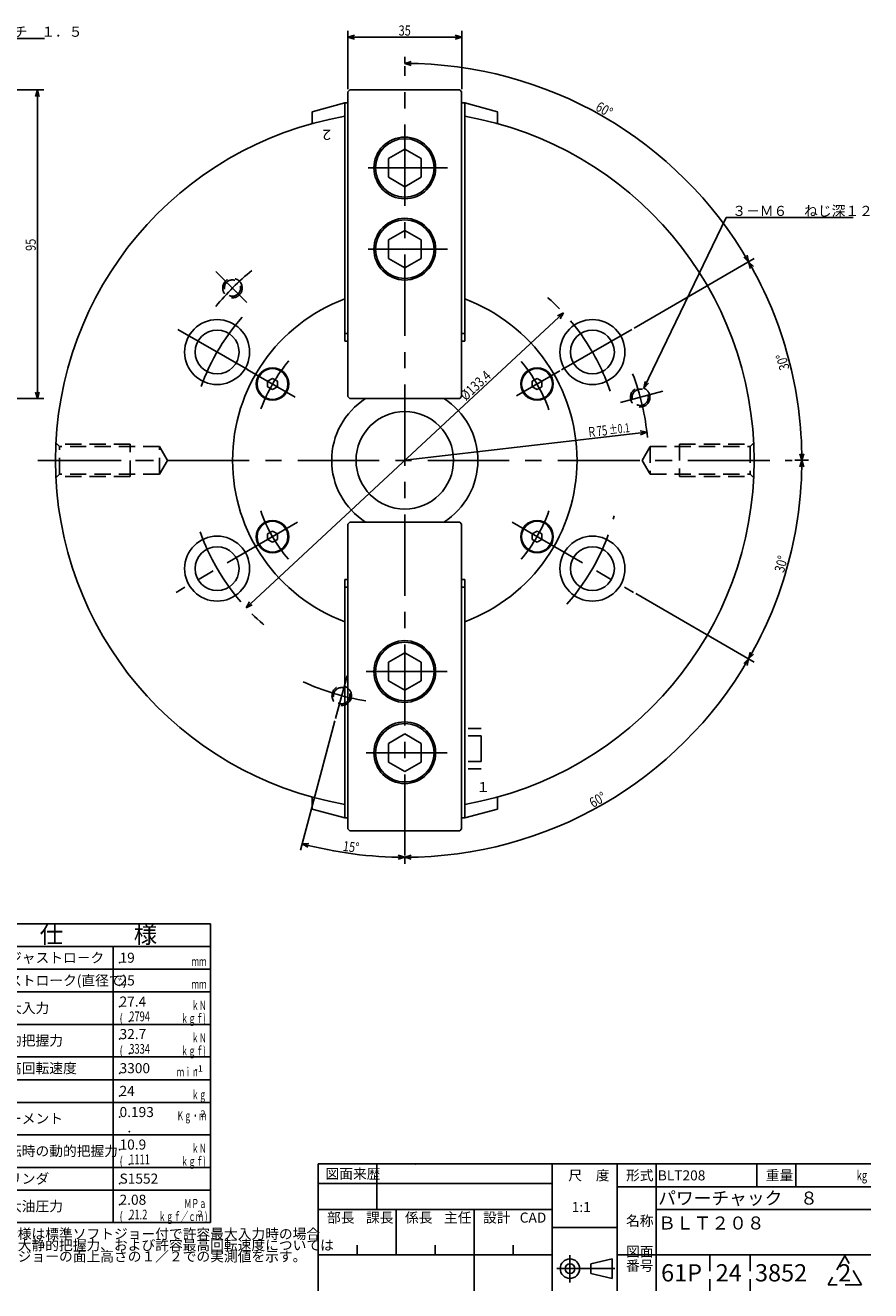
# Model space of a CAD drawing. Extents: x 61 to 582, y 12 to 405.
# Drawn here: x 322 to 582, y 12 to 401 of the extents above; entities that cross this region are included whole.
import ezdxf

# ---------------------------------------------------------------- set-up
doc = ezdxf.new("R2010")
doc.units = 0
doc.header["$LTSCALE"] = 20
doc.linetypes.add('CENTER', pattern=[2, 1.25, -0.25, 0.25, -0.25])
doc.linetypes.add('HIDDEN', pattern=[0.375, 0.25, -0.125])
for name, color, linetype in [('MAIN0', 7, 'CONTINUOUS'), ('MAIN10', 7, 'CONTINUOUS'), ('WAKU0', 7, 'CONTINUOUS')]:
    doc.layers.add(name, color=color, linetype=linetype)
doc.styles.add('KNJYOKO', font='TXT', dxfattribs={"bigfont": 'BIGFONT'})
doc.dimstyles.get("Standard").update_dxf_attribs({"dimtxt": 2.5, "dimasz": 2.5, "dimexe": 1.25, "dimexo": 0.625, "dimtad": 1, "dimcen": 2.5, "dimazin": 3, "dimtfac": 1, "dimtmove": 0, "dimatfit": 3})

# ---------------------------------------------------------------- blocks, each defined once
blk = doc.blocks.new('*D5')
at = {"layer": 'MAIN10', "color": 0, "linetype": 'BYBLOCK'}
for p, q in [((275.38, 381.59), (327.58, 381.59)), ((325.58, 381.59), (324.98, 379.59)), ((325.58, 381.59), (325.58, 286.59)), ((326.18, 379.59), (325.58, 381.59)), ((325.58, 286.59), (324.98, 288.59)), ((326.18, 288.59), (325.58, 286.59)), ((275.38, 286.59), (327.58, 286.59))]:
    blk.add_line(p, q, dxfattribs=at)
at = {"layer": 'MAIN10', "color": 0, "linetype": 'BYBLOCK', "width": 0.8}
blk.add_text('95', height=3.1, rotation=90, dxfattribs=at).set_placement((325.08, 332.04))
blk = doc.blocks.new('*D16')
at = {"layer": 'MAIN10', "color": 0, "linetype": 'BYBLOCK'}
for p, q in [((421.14, 381.79), (421.14, 399.84)), ((423.14, 398.44), (421.14, 397.84)), ((421.14, 397.84), (456.14, 397.84)), ((421.14, 397.84), (423.14, 397.24)), ((454.14, 398.44), (456.14, 397.84)), ((456.14, 397.84), (454.14, 397.24)), ((456.14, 381.79), (456.14, 399.84))]:
    blk.add_line(p, q, dxfattribs=at)
at = {"layer": 'MAIN10', "color": 0, "linetype": 'BYBLOCK', "width": 0.8}
blk.add_text('35', height=3.1, dxfattribs=at).set_placement((436.74, 398.34))
blk = doc.blocks.new('M2')
at = {"layer": 'MAIN0', "color": 0, "linetype": 'BYBLOCK'}
for p, q in [((0, 0), (25.25, 52.55)), ((25.25, 52.55), (64.39, 52.55)), ((0.33, 2.06), (0, 0)), ((0, 0), (1.41, 1.54))]:
    blk.add_line(p, q, dxfattribs=at)
at = {"layer": 'MAIN0', "color": 0, "linetype": 'BYBLOCK', "style": 'KNJYOKO'}
blk.add_text('３－Ｍ６\u3000 ねじ深１２', height=3.1, dxfattribs=at).set_placement((27.18, 53.05))
blk = doc.blocks.new('M3')
at = {"layer": 'MAIN0', "color": 0, "linetype": 'BYBLOCK'}
for p, q in [((0, 0), (44.98, 38.44)), ((44.98, 38.44), (90.21, 38.44)), ((1.13, 1.76), (0, 0)), ((0, 0), (1.91, 0.84))]:
    blk.add_line(p, q, dxfattribs=at)
at = {"layer": 'MAIN0', "color": 0, "linetype": 'BYBLOCK', "style": 'KNJYOKO'}
blk.add_text('セレーションピッチ\u3000１．５', height=3.1, dxfattribs=at).set_placement((46.9, 38.94))
blk = doc.blocks.new('*D22')
at = {"layer": 'MAIN0', "color": 0, "linetype": 'BYBLOCK'}
for p, q in [((511.08, 276.62), (513.14, 276.25)), ((438.64, 267.59), (513.14, 276.25)), ((513.14, 276.25), (511.22, 275.42))]:
    blk.add_line(p, q, dxfattribs=at)
at = {"layer": 'MAIN0', "color": 0, "linetype": 'BYBLOCK', "style": 'KNJYOKO', "width": 0.7}
blk.add_text('Ｒ75', height=3.1, rotation=6.6329, dxfattribs=at).set_placement((494.9, 274.63))
at = {"layer": 'MAIN0', "color": 0, "linetype": 'BYBLOCK', "width": 0.7}
blk.add_text('%%p0.1', height=2.8, rotation=6.6329, dxfattribs=at).set_placement((501.64, 275.57))
blk = doc.blocks.new('*D23')
at = {"layer": 'MAIN0', "color": 0, "linetype": 'BYBLOCK'}
for p, q in [((487.47, 312.99), (389.81, 222.19)), ((487.47, 312.99), (485.6, 312.07)), ((486.41, 311.19), (487.47, 312.99)), ((389.81, 222.19), (390.87, 223.99)), ((391.68, 223.11), (389.81, 222.19))]:
    blk.add_line(p, q, dxfattribs=at)
at = {"layer": 'MAIN0', "color": 0, "linetype": 'BYBLOCK', "width": 0.8}
blk.add_text('%%c133.4', height=3.1, rotation=42.9161, dxfattribs=at).set_placement((457.44, 285.75))
blk = doc.blocks.new('*D27')
at = {"layer": 'MAIN0', "color": 0, "linetype": 'BYBLOCK'}
for p, q in [((417.15, 187.39), (406.5, 147.64)), ((409.1, 149.63), (407.02, 149.57)), ((407.02, 149.57), (408.79, 148.47)), ((436.64, 146.01), (438.64, 145.41)), ((438.64, 145.41), (436.64, 144.81)), ((438.64, 145.13), (438.64, 143.41))]:
    blk.add_line(p, q, dxfattribs=at)
blk.add_arc((438.64, 267.59), 122.18, 255, 270, dxfattribs=at)
at = {"layer": 'MAIN0', "color": 0, "linetype": 'BYBLOCK', "width": 0.8}
blk.add_text('15%%d', height=3.1, rotation=352.5, dxfattribs=at).set_placement((419.44, 147.39))
blk = doc.blocks.new('*D28')
at = {"layer": 'MAIN0', "color": 0, "linetype": 'BYBLOCK'}
for p, q in [((509.71, 226.55), (546.18, 205.5)), ((542.93, 205.07), (544.45, 206.5)), ((544.45, 206.5), (543.97, 204.47)), ((440.64, 146.01), (438.64, 145.41)), ((438.64, 145.41), (440.64, 144.81)), ((438.64, 145.13), (438.64, 143.41))]:
    blk.add_line(p, q, dxfattribs=at)
blk.add_arc((438.64, 267.59), 122.18, 270, 330, dxfattribs=at)
at = {"layer": 'MAIN0', "color": 0, "linetype": 'BYBLOCK', "width": 0.8}
blk.add_text('60%%d', height=3.1, rotation=30, dxfattribs=at).set_placement((496.58, 160.54))
blk = doc.blocks.new('*D29')
at = {"layer": 'MAIN0', "color": 0, "linetype": 'BYBLOCK'}
for p, q in [((558.62, 267.59), (562.82, 267.59)), ((560.22, 265.59), (560.82, 267.59)), ((560.82, 267.59), (561.42, 265.59)), ((509.71, 226.55), (546.18, 205.5)), ((544.93, 208.53), (544.45, 206.5)), ((544.45, 206.5), (545.97, 207.93))]:
    blk.add_line(p, q, dxfattribs=at)
blk.add_arc((438.64, 267.59), 122.18, 330, 360, dxfattribs=at)
at = {"layer": 'MAIN0', "color": 0, "linetype": 'BYBLOCK', "width": 0.8}
blk.add_text('30%%d', height=3.1, rotation=75, dxfattribs=at).set_placement((555.3, 232.86))
blk = doc.blocks.new('*D30')
at = {"layer": 'MAIN0', "color": 0, "linetype": 'BYBLOCK'}
for p, q in [((509.18, 308.31), (546.18, 329.68)), ((544.93, 326.64), (544.45, 328.68)), ((544.45, 328.68), (545.97, 327.24)), ((560.22, 269.59), (560.82, 267.59)), ((560.82, 267.59), (561.42, 269.59)), ((558.62, 267.59), (562.82, 267.59))]:
    blk.add_line(p, q, dxfattribs=at)
blk.add_arc((438.64, 267.59), 122.18, 0, 30, dxfattribs=at)
at = {"layer": 'MAIN0', "color": 0, "linetype": 'BYBLOCK', "width": 0.8}
blk.add_text('30%%d', height=3.1, rotation=105, dxfattribs=at).set_placement((557.04, 295.84))
blk = doc.blocks.new('*D31')
at = {"layer": 'MAIN0', "color": 0, "linetype": 'BYBLOCK'}
for p, q in [((438.64, 389.76), (438.64, 391.77)), ((438.64, 389.77), (440.64, 390.37)), ((440.64, 389.17), (438.64, 389.77)), ((509.18, 308.31), (546.18, 329.68)), ((542.93, 330.11), (544.45, 328.68)), ((544.45, 328.68), (543.97, 330.71))]:
    blk.add_line(p, q, dxfattribs=at)
blk.add_arc((438.64, 267.59), 122.18, 30, 90, dxfattribs=at)
at = {"layer": 'MAIN0', "color": 0, "linetype": 'BYBLOCK', "width": 0.8}
blk.add_text('60%%d', height=3.1, rotation=330, dxfattribs=at).set_placement((497.08, 375.5))
blk = doc.blocks.new('M4')
at = {"layer": 'MAIN0', "color": 0, "linetype": 'BYBLOCK'}
for p, q in [((301.86, 124.94), (378.86, 124.94)), ((301.86, 32.94), (301.86, 124.94)), ((378.86, 32.94), (378.86, 124.94)), ((301.86, 117.94), (378.86, 117.94)), ((348.86, 32.94), (348.86, 117.94)), ((301.86, 110.94), (378.86, 110.94)), ((301.86, 103.94), (378.86, 103.94)), ((301.86, 93.94), (378.86, 93.94)), ((301.86, 83.94), (378.86, 83.94)), ((301.86, 76.94), (378.86, 76.94)), ((301.86, 69.94), (378.86, 69.94)), ((301.86, 59.94), (378.86, 59.94)), ((301.86, 49.94), (378.86, 49.94)), ((301.86, 42.94), (378.86, 42.94)), ((301.86, 32.94), (378.86, 32.94))]:
    blk.add_line(p, q, dxfattribs=at)
blk.add_circle((304.76, 29.42), 1, dxfattribs=at)
for p in [(350.86, 112.94), (350.86, 105.94), (350.86, 99.44), (353.86, 94.94), (350.86, 89.44), (353.86, 84.94), (350.86, 78.94), (350.86, 71.94), (350.86, 65.44), (353.86, 60.94), (350.86, 55.44), (353.86, 50.94), (350.86, 44.94), (350.86, 38.44), (353.86, 33.94), (306.86, 27.94)]:
    blk.add_point(p, dxfattribs=at)
at = {"layer": 'MAIN0', "color": 0, "linetype": 'BYBLOCK', "style": 'KNJYOKO'}
for s, height, p in [('仕\u3000\u3000\u3000様', 5.3, (326.3, 118.99)), ('プランジャストロ－ク', 3.1, (303.86, 112.94)), ('ジョーストローク(直径で)', 3.1, (303.86, 105.94)), ('許容最大入力\u3000', 3.1, (303.86, 97.44)), ('最大静的把握力', 3.1, (303.86, 87.44)), ('許容最高回転速度\u3000', 3.1, (303.86, 78.94)), ('質量', 3.1, (303.86, 71.94)), ('慣性モーメント', 3.1, (303.86, 63.44)), ('最高回転時の動的把握力', 3.1, (303.86, 53.44)), ('使用シリンダ', 3.1, (303.86, 44.94)), ('許容最大油圧力', 3.1, (303.86, 36.44)), ('上記仕様は標準ソフトジョー付で許容最大入力時の場合', 3.1, (306.86, 27.94)), ('また最大静的把握力、および許容最高回転速度については', 3.1, (306.86, 24.47)), ('ソフトジョーの面上高さの１／２での実測値を示す。', 3.1, (306.86, 21))]:
    blk.add_text(s, height=height, dxfattribs=at).set_placement(p)
at = {"layer": 'MAIN0', "color": 0, "linetype": 'BYBLOCK', "style": 'KNJYOKO', "width": 0.6}
for s, p in [('\u3000\u3000\u3000\u3000ｍｍ', (363.86, 111.94)), ('\u3000\u3000\u3000\u3000ｍｍ', (363.86, 104.94)), ('\u3000\u3000\u3000\u3000ｋＮ', (363.86, 98.44)), ('\u3000\u3000\u3000ｋｇｆ)', (362.86, 94.44)), ('\u3000\u3000\u3000\u3000ｋＮ', (363.86, 88.44)), ('\u3000\u3000\u3000ｋｇｆ)', (362.86, 84.44)), ('\u3000\u3000ｍｉｎ', (363.86, 77.94)), ('\u3000\u3000\u3000\u3000ｋｇ', (363.86, 70.94)), ('\u3000\u3000Ｋｇ・ｍ', (363.86, 64.44)), ('\u3000\u3000\u3000\u3000ｋＮ', (363.86, 54.44)), ('\u3000\u3000\u3000ｋｇｆ)', (362.86, 50.44)), ('\u3000\u3000\u3000ＭＰａ', (363.86, 37.44)), ('ｋｇｆ／ｃｍ )', (362.86, 33.44))]:
    blk.add_text(s, height=2.8, dxfattribs=at).set_placement(p)
at = {"layer": 'MAIN0', "color": 0, "linetype": 'BYBLOCK', "width": 0.8}
for p in [(350.86, 94.44), (350.86, 84.44), (350.86, 50.44), (350.86, 33.44)]:
    blk.add_text('(', height=2.8, dxfattribs=at).set_placement(p)
at = {"layer": 'MAIN0', "color": 0, "linetype": 'BYBLOCK'}
for s, p in [('-1', (374.01, 79.41)), ('2', (375.77, 65.5)), ('2', (374.91, 34.65))]:
    blk.add_text(s, height=2, dxfattribs=at).set_placement(p)

msp = doc.modelspace()

# ---------------------------------------------------------------- linework, layer by layer
at = {"layer": 'MAIN0', "color": 12, "linetype": 'CENTER'}
for p, q in [((438.639, 145.928), (438.639, 388.958)), ((368.796, 307.911), (393.438, 293.684)), ((508.482, 307.911), (483.84, 293.684)), ((390.148, 295.584), (404.896, 287.069)), ((486.346, 295.131), (472.967, 287.406)), ((325.73, 267.587), (557.822, 267.587)), ((326.315, 267.587), (367.749, 267.587)), ((550.963, 267.587), (509.53, 267.587)), ((405.631, 248.53), (368.26, 226.953)), ((471.647, 248.53), (509.019, 226.953))]:
    msp.add_line(p, q, dxfattribs=at)
at = {"layer": 'MAIN0', "color": 3, "linetype": 'CONTINUOUS'}
for p, q in [((421.739, 381.587), (421.139, 380.987)), ((421.139, 380.987), (421.139, 287.187)), ((421.739, 381.587), (455.539, 381.587)), ((455.539, 381.587), (456.139, 380.987)), ((456.139, 380.987), (456.139, 287.187)), ((410.139, 374.908), (420.139, 377.587)), ((410.139, 371.24), (410.139, 374.908)), ((420.139, 304.278), (420.139, 377.587)), ((420.139, 377.587), (421.139, 377.587)), ((456.139, 377.587), (457.139, 377.587)), ((467.139, 374.908), (457.139, 377.587)), ((457.139, 304.278), (457.139, 377.587)), ((467.139, 371.24), (467.139, 374.908)), ((438.639, 363.361), (433.639, 360.474)), ((443.639, 360.474), (438.639, 363.361)), ((433.639, 360.474), (433.639, 354.7)), ((443.639, 354.7), (443.639, 360.474)), ((433.639, 354.7), (438.639, 351.814)), ((438.639, 351.814), (443.639, 354.7)), ((438.639, 338.361), (433.639, 335.474)), ((433.639, 335.474), (433.639, 329.7)), ((443.639, 335.474), (438.639, 338.361)), ((443.639, 329.7), (443.639, 335.474)), ((433.639, 329.7), (438.639, 326.814)), ((438.639, 326.814), (443.639, 329.7)), ((420.139, 306.587), (421.139, 306.587)), ((421.139, 304.278), (420.139, 304.278)), ((456.139, 306.587), (457.139, 306.587)), ((456.139, 304.278), (457.139, 304.278)), ((397.936, 292.819), (396.436, 291.953)), ((399.436, 291.953), (397.936, 292.819)), ((479.343, 292.819), (477.843, 291.953)), ((480.843, 291.953), (479.343, 292.819)), ((396.436, 291.953), (396.436, 290.221)), ((396.436, 290.221), (397.936, 289.355)), ((397.936, 289.355), (399.436, 290.221)), ((399.436, 290.221), (399.436, 291.953)), ((477.843, 291.953), (477.843, 290.221)), ((477.843, 290.221), (479.343, 289.355)), ((479.343, 289.355), (480.843, 290.221)), ((480.843, 290.221), (480.843, 291.953)), ((421.139, 287.187), (421.739, 286.587)), ((421.739, 286.587), (455.539, 286.587)), ((455.539, 286.587), (456.139, 287.187)), ((397.936, 245.819), (396.436, 244.953)), ((399.436, 244.953), (397.936, 245.819)), ((421.139, 247.987), (421.739, 248.587)), ((421.139, 154.187), (421.139, 247.987)), ((455.539, 248.587), (421.739, 248.587)), ((455.539, 248.587), (456.139, 247.987)), ((456.139, 154.187), (456.139, 247.987)), ((477.843, 244.953), (479.343, 245.819)), ((479.343, 245.819), (480.843, 244.953)), ((396.436, 244.953), (396.436, 243.221)), ((396.436, 243.221), (397.936, 242.355)), ((397.936, 242.355), (399.436, 243.221)), ((399.436, 243.221), (399.436, 244.953)), ((477.843, 243.221), (477.843, 244.953)), ((479.343, 242.355), (477.843, 243.221)), ((480.843, 243.221), (479.343, 242.355)), ((480.843, 244.953), (480.843, 243.221)), ((420.139, 230.896), (420.139, 157.587)), ((421.139, 230.896), (420.139, 230.896)), ((456.139, 230.896), (457.139, 230.896)), ((457.139, 230.896), (457.139, 157.587)), ((421.139, 228.587), (420.139, 228.587)), ((457.139, 228.587), (456.139, 228.587)), ((438.639, 208.361), (433.639, 205.474)), ((443.639, 205.474), (438.639, 208.361)), ((433.639, 205.474), (433.639, 199.7)), ((443.639, 199.7), (443.639, 205.474)), ((433.639, 199.7), (438.639, 196.814)), ((438.639, 196.814), (443.639, 199.7)), ((438.639, 183.361), (433.639, 180.474)), ((443.639, 180.474), (438.639, 183.361)), ((458.139, 185.087), (462.139, 185.087)), ((433.639, 180.474), (433.639, 174.7)), ((443.639, 174.7), (443.639, 180.474)), ((458.139, 182.837), (462.139, 182.837)), ((462.139, 182.837), (462.139, 174.837)), ((433.639, 174.7), (438.639, 171.814)), ((438.639, 171.814), (443.639, 174.7)), ((458.139, 174.837), (462.139, 174.837)), ((458.139, 172.587), (462.139, 172.587)), ((410.139, 163.934), (410.139, 160.267)), ((467.139, 163.934), (467.139, 160.267)), ((410.139, 160.267), (420.139, 157.587)), ((467.139, 160.267), (457.139, 157.587)), ((421.139, 157.587), (420.139, 157.587)), ((457.139, 157.587), (456.139, 157.587)), ((421.139, 154.187), (421.739, 153.587)), ((455.539, 153.587), (421.739, 153.587)), ((455.539, 153.587), (456.139, 154.187))]:
    msp.add_line(p, q, dxfattribs=at)
at = {"layer": 'MAIN0', "color": 3, "linetype": 'CENTER'}
for p, q in [((427.371, 357.587), (451.759, 357.587)), ((427.371, 332.587), (451.759, 332.587)), ((390.077, 316.149), (380.493, 325.733)), ((504.976, 285.362), (518.068, 288.87)), ((451.709, 202.587), (425.894, 202.587)), ((420.864, 201.25), (417.356, 188.158)), ((451.709, 177.587), (425.894, 177.587))]:
    msp.add_line(p, q, dxfattribs=at)
at = {"layer": 'MAIN0', "color": 12, "linetype": 'HIDDEN'}
for p, q in [((332.339, 271.837), (331.139, 273.037)), ((544.939, 271.837), (546.139, 273.037)), ((354.139, 272.587), (331.589, 272.587)), ((363.139, 271.837), (332.339, 271.837)), ((332.339, 263.337), (332.339, 271.837)), ((354.139, 262.587), (354.139, 272.587)), ((363.139, 263.337), (363.139, 271.837)), ((365.593, 267.587), (363.139, 271.837)), ((511.686, 267.587), (514.139, 271.837)), ((514.139, 271.837), (514.139, 263.337)), ((514.139, 271.837), (544.939, 271.837)), ((523.139, 272.587), (523.139, 262.587)), ((523.139, 272.587), (545.689, 272.587)), ((544.939, 271.837), (544.939, 263.337)), ((365.593, 267.587), (363.139, 263.337)), ((511.686, 267.587), (514.139, 263.337)), ((332.339, 263.337), (331.139, 262.137)), ((354.139, 262.587), (331.589, 262.587)), ((363.139, 263.337), (332.339, 263.337)), ((514.139, 263.337), (544.939, 263.337)), ((523.139, 262.587), (545.689, 262.587)), ((544.939, 263.337), (546.139, 262.137))]:
    msp.add_line(p, q, dxfattribs=at)
at = {"layer": 'MAIN0', "color": 3, "linetype": 'CONTINUOUS'}
for centre, radius in [((438.639, 357.587), 9.5), ((438.639, 357.587), 9), ((438.639, 332.587), 9.5), ((438.639, 332.587), 9), ((380.897, 300.925), 10), ((496.382, 300.925), 10), ((380.897, 300.925), 6.75), ((496.382, 300.925), 6.75), ((397.936, 291.087), 5), ((479.343, 291.087), 5), ((397.936, 291.087), 4.75), ((479.343, 291.087), 4.75), ((438.639, 267.587), 15), ((397.936, 244.087), 5), ((397.936, 244.087), 4.75), ((479.343, 244.087), 5), ((479.343, 244.087), 4.75), ((380.897, 234.25), 10), ((496.382, 234.25), 10), ((380.897, 234.25), 6.75), ((496.382, 234.25), 6.75), ((438.639, 202.587), 9.5), ((438.639, 202.587), 9), ((438.639, 177.587), 9.5), ((438.639, 177.587), 9)]:
    msp.add_circle(centre, radius, dxfattribs=at)
at = {"layer": 'MAIN0', "color": 3, "linetype": 'HIDDEN'}
for centre, radius in [((385.606, 320.62), 3), ((385.606, 320.62), 2.5), ((511.084, 286.998), 3), ((511.084, 286.998), 2.5), ((419.228, 195.143), 3), ((419.228, 195.143), 2.5)]:
    msp.add_circle(centre, radius, dxfattribs=at)
at = {"layer": 'MAIN0', "color": 3, "linetype": 'CONTINUOUS'}
for radius, start, end in [(107.5, 99.90953, 260.09047), (107.5, 279.90953, 440.09047), (53, 110.42962, 249.57038), (53, 290.42962, 429.57038), (22.5, 122.38735, 237.61265), (22.5, 302.38735, 417.61265)]:
    msp.add_arc((438.639, 267.587), radius, start, end, dxfattribs=at)
at = {"layer": 'MAIN0', "color": 3, "linetype": 'CENTER'}
for radius, start, end in [(75, 128.8227, 140.81974), (47, 139.35385, 160.33731), (47, 19.35385, 40.33731), (75, 5.38182, 20.81974), (47, 199.35385, 220.33731), (47, 319.66269, 340.64615), (75, 245.38182, 260.81974)]:
    msp.add_arc((438.639, 267.587), radius, start, end, dxfattribs=at)
at = {"layer": 'MAIN0', "color": 12, "linetype": 'CENTER'}
for start, end in [(18.65616, 50.53333), (138.62517, 161.93061), (318.43145, 345.14997), (199.31316, 231.05919)]:
    msp.add_arc((438.639, 267.587), 66.675, start, end, dxfattribs=at)
at = {"layer": 'MAIN0', "color": 3, "linetype": 'CONTINUOUS'}
msp.add_point((438.639, 267.587), dxfattribs=at)
at = {"layer": 'WAKU0', "color": 3, "linetype": 'CONTINUOUS'}
for p, q in [((412, 51), (582, 51)), ((412, 51), (412, 12)), ((430, 51), (430, 37)), ((484, 51), (484, 12)), ((504, 51), (504, 12)), ((516, 51), (516, 12)), ((547, 51), (547, 44)), ((559, 51), (559, 44)), ((412, 45), (484, 45)), ((504, 44), (582, 44)), ((412, 37), (484, 37)), ((436, 37), (436, 23)), ((460, 37), (460, 12)), ((516, 37), (582, 37)), ((484, 31.5), (504, 31.5)), ((424, 26), (424, 23)), ((448, 26), (448, 23)), ((472, 26), (472, 23)), ((412, 23), (484, 23)), ((495.934, 20.28), (502.471, 21.78)), ((495.934, 17.28), (495.934, 20.28)), ((502.471, 15.78), (502.471, 21.78)), ((504, 23), (582, 23)), ((495.934, 17.28), (502.471, 15.78))]:
    msp.add_line(p, q, dxfattribs=at)
at = {"layer": 'WAKU0', "color": 12, "linetype": 'CENTER'}
for p, q in [((489.447, 14.559), (489.447, 22.899)), ((485.432, 18.78), (503.277, 18.78))]:
    msp.add_line(p, q, dxfattribs=at)
at = {"layer": 'WAKU0', "color": 3, "linetype": 'HIDDEN'}
for p, q in [((532.5, 23), (532.5, 12)), ((544.9, 23), (544.9, 12)), ((574.05, 22.701), (568.94, 13.85)), ((579.16, 13.85), (574.05, 22.701)), ((579.16, 13.85), (568.94, 13.85))]:
    msp.add_line(p, q, dxfattribs=at)
at = {"layer": 'WAKU0', "color": 3, "linetype": 'CONTINUOUS'}
for radius in [3, 1.5]:
    msp.add_circle((489.447, 18.78), radius, dxfattribs=at)
msp.add_point((442, 51), dxfattribs=at)

# ---------------------------------------------------------------- block references
at = {"layer": 'MAIN0', "color": 3, "linetype": 'CONTINUOUS'}
for name, p in [('M3', (237.581, 359.02)), ('M2', (512.24, 289.767)), ('M4', (0, 0))]:
    msp.add_blockref(name, p, dxfattribs=at)

# ---------------------------------------------------------------- texts
at = {"layer": 'MAIN0', "color": 3, "linetype": 'CONTINUOUS', "style": 'KNJYOKO'}
msp.add_text('２', height=3.1, rotation=180, dxfattribs=at).set_placement((416.765, 369.332))
msp.add_text('１', height=3.1, dxfattribs=at).set_placement((460.632, 165.469))
at = {"layer": 'MAIN0', "color": 3, "linetype": 'CONTINUOUS'}
for s, p in [('19', (350.86, 112.942)), ('25', (350.86, 105.942)), ('27.4', (350.86, 99.442)), ('32.7', (350.86, 89.442)), ('3300', (350.86, 78.942)), ('24', (350.86, 71.942)), ('0.193', (350.86, 65.442)), ('10.9', (350.86, 55.442)), ('S1552', (350.86, 44.942)), ('2.08', (350.86, 38.442))]:
    msp.add_text(s, height=3.1, dxfattribs=at).set_placement(p)
at = {"layer": 'MAIN0', "color": 3, "linetype": 'CONTINUOUS', "width": 0.7}
for s, p in [('2794', (353.86, 94.942)), ('3334', (353.86, 84.942)), ('1111', (353.86, 50.942)), ('21.2', (353.86, 33.942))]:
    msp.add_text(s, height=3, dxfattribs=at).set_placement(p)
at = {"layer": 'WAKU0', "color": 3, "linetype": 'CONTINUOUS', "style": 'KNJYOKO'}
for s, height, p in [('図面来歴', 3.1, (414.23, 46.45)), ('尺\u3000度', 3.1, (488.97, 45.95)), ('形式', 3.1, (506.71, 45.95)), ('重量', 3.1, (549.71, 45.95)), ('パワーチャック\u3000８', 4, (516.62, 38.5)), ('部長', 3.1, (414.71, 32.95)), ('課長', 3.1, (426.71, 32.95)), ('係長', 3.1, (438.71, 32.95)), ('主任', 3.1, (450.71, 32.95)), ('設計', 3.1, (462.71, 32.95)), ('名称', 3.1, (506.71, 31.95)), ('ＢＬＴ２０８', 4, (516.62, 30.833)), ('図面', 3.1, (506.71, 22.5)), ('番号', 3.1, (506.71, 18.133))]:
    msp.add_text(s, height=height, dxfattribs=at).set_placement(p)
at = {"layer": 'WAKU0', "color": 3, "linetype": 'CONTINUOUS'}
for s, height, p in [('BLT208', 3.1, (516.482, 45.95)), ('1:1', 3.1, (490.005, 36.2)), ('CAD', 3.1, (474.005, 32.95)), ('61P', 5.3, (517.5, 14.85)), ('24', 5.3, (534.3, 14.85)), ('3852', 5.3, (546.4, 14.85)), ('2', 5.3, (572, 14.85))]:
    msp.add_text(s, height=height, dxfattribs=at).set_placement(p)
at = {"layer": 'WAKU0', "color": 3, "linetype": 'CONTINUOUS', "width": 0.7}
msp.add_text('kg', height=3, dxfattribs=at).set_placement((577.7, 46))

# ---------------------------------------------------------------- dimensions: what is measured, and where the dimension line sits
at = {"layer": 'MAIN0', "color": 3, "linetype": 'CONTINUOUS'}
for base, line1, line2, picture, middle in [((499.728, 373.396), ((508.482, 307.911), (507.616, 307.411)), ((438.639, 387.958), (438.639, 388.958)), '*D31', (499.978, 373.829)), ((556.654, 299.209), ((557.822, 267.587), (556.822, 267.587)), ((507.616, 307.411), (508.482, 307.911)), '*D30', (556.171, 299.08)), ((556.654, 235.965), ((509.019, 226.953), (508.153, 227.453)), ((556.822, 267.587), (557.822, 267.587)), '*D29', (556.171, 236.094)), ((499.728, 161.778), ((438.639, 145.928), (438.639, 146.928)), ((508.153, 227.453), (509.019, 226.953)), '*D28', (499.478, 162.211)), ((422.6919, 146.4541), ((417.3563, 188.1579), (417.6152, 189.1238)), ((438.6393, 146.9276), (438.6393, 145.9276)), '*D27', (422.7571, 146.9499))]:
    dim = msp.add_angular_dim_2l(base=base, line1=line1, line2=line2, dimstyle='Standard', dxfattribs=at)
    dim.commit()
    dim.dimension.update_dxf_attribs({"geometry": picture, "text_midpoint": middle, "dimtype": 130})
dim = msp.add_diameter_dim_2p(p1=(487.469, 312.988), p2=(389.81, 222.186), dimstyle='Standard', dxfattribs=at)
dim.commit()
dim.dimension.update_dxf_attribs({"geometry": '*D23', "text_midpoint": (462.202, 290.178)})
dim = msp.add_radius_dim(center=(438.639, 267.587), mpoint=(513.137, 276.25), dimstyle='Standard', dxfattribs=at)
dim.commit()
dim.dimension.update_dxf_attribs({"geometry": '*D22', "text_midpoint": (498.227, 275.02)})
at = {"layer": 'MAIN10', "color": 3, "linetype": 'CONTINUOUS'}
dim = msp.add_linear_dim(base=(421.139, 397.837), p1=(456.139, 380.987), p2=(421.139, 380.987), dimstyle='Standard', dxfattribs=at)
dim.commit()
dim.dimension.update_dxf_attribs({"geometry": '*D16', "text_midpoint": (438.791, 398.337)})
dim = msp.add_linear_dim(base=(325.581, 381.587), p1=(274.581, 286.587), p2=(274.581, 381.587), angle=90, dimstyle='Standard', dxfattribs=at)
dim.commit()
dim.dimension.update_dxf_attribs({"geometry": '*D5', "text_midpoint": (325.081, 334.087)})

doc.saveas('drawing.dxf')
